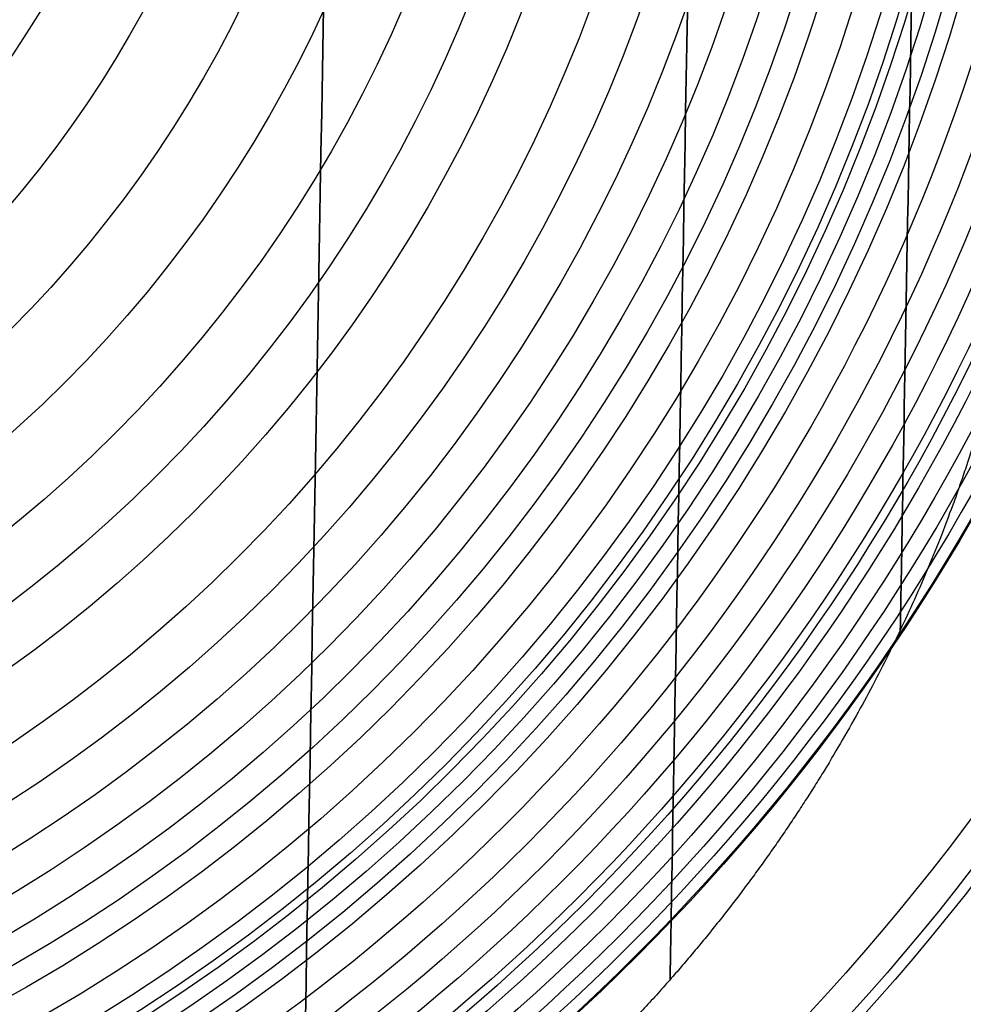
# Model space of a CAD drawing. Units: millimetres. Extents: x -1927 to -1613, y -1194 to -923.
# Drawn here: x -1728 to -1683, y -1134 to -1086 of the extents above; entities that cross this region are included whole.
import ezdxf

# ---------------------------------------------------------------- set-up
doc = ezdxf.new("R2010")
doc.units = ezdxf.units.MM
doc.header["$MEASUREMENT"] = 0
for name, color, linetype, true_color in [('Layer 10', 7, 'Continuous', 0xff0400), ('Layer 11', 7, 'Continuous', 0xdfd4d4), ('Layer 12', 7, 'Continuous', 0xbeb00d)]:
    doc.layers.add(name, color=color, linetype=linetype, true_color=true_color)

msp = doc.modelspace()

# ---------------------------------------------------------------- linework, layer by layer
at = {"layer": 'Layer 10'}
for centre, radius in [((-1768.972, -1060.545, 49.772), 109.957), ((-1768.972, -1060.545, 51.315), 109.452), ((-1768.972, -1060.545, 51.975), 107.968), ((-1768.972, -1060.545, 51.975), 100.123), ((-1768.972, -1060.545, 51.419), 100.071), ((-1768.972, -1060.545, 46.683), 99.507), ((-1768.972, -1060.545, 42.751), 98.839), ((-1768.972, -1060.545, 39.246), 98.047), ((-1768.972, -1060.545, 36.136), 97.144), ((-1768.972, -1060.545, 15.924), 96.546), ((-1768.972, -1060.545, 33.38), 96.141), ((-1768.972, -1060.545, 30.933), 95.047), ((-1768.972, -1060.545, 28.745), 93.865), ((-1768.972, -1060.545, 26.764), 92.587), ((-1768.972, -1060.545, 24.937), 91.2), ((-1768.972, -1060.545, 23.329), 89.79), ((-1768.972, -1060.545, 22.585), 89.071), ((-1768.972, -1060.545, 21.834), 88.296), ((-1768.972, -1060.545, 21.152), 87.532), ((-1768.972, -1060.545, 20.823), 87.135), ((-1768.972, -1060.545, 20.192), 86.314), ((-1768.972, -1060.545, 19.289), 84.956), ((-1768.972, -1060.545, 18.412), 83.361), ((-1768.972, -1060.545, 17.842), 82.138), ((-1768.972, -1060.545, 17.277), 80.745), ((-1768.972, -1060.545, 16.718), 79.159), ((-1768.972, -1060.545, 16.171), 77.36), ((-1768.972, -1060.545, 15.64), 75.331), ((-1768.972, -1060.545, 15.13), 73.055), ((-1768.972, -1060.545, 14.558), 70.021), ((-1768.972, -1060.545, 14.163), 67.537), ((-1768.972, -1060.545, 13.775), 64.686), ((-1768.972, -1060.545, 13.383), 61.258), ((-1768.972, -1060.545, 13.038), 57.614), ((-1768.972, -1060.545, 12.724), 53.525), ((-1768.972, -1060.545, 12.462), 49.25)]:
    msp.add_circle(centre, radius, dxfattribs=at)
at = {"layer": 'Layer 11'}
msp.add_open_spline([(-1843.059, -1155.968, -1238.255), (-1836.669, -1179.378, -1238.255), (-1814.242, -1191.239, -1238.255), (-1767.492, -1193.738, -1238.255), (-1751.247, -1193.408, -1238.255), (-1697.709, -1192.638, -1238.255), (-1659.99, -1167.961, -1238.255), (-1641.981, -1138.384, -1238.255), (-1634.871, -1101.084, -1238.255), (-1634.62, -1087.765, -1238.255), (-1634.56, -1084.445, -1238.255), (-1634.501, -1081.114, -1238.255), (-1634.441, -1077.772, -1238.255)], degree=3, knots=[859.128303, 859.128303, 859.128303, 859.128303, 925.839066, 967.923015, 967.923015, 967.923015, 1022.992129, 1078.061242, 1087.241074, 1087.241074, 1087.241074, 1097.378852, 1097.378852, 1097.378852, 1097.378852], dxfattribs=at)
at = {"layer": 'Layer 12', "extrusion": (0.999839, -0.017945, -6.81761e-17)}
msp.add_arc((-1091.93, -1238.255, -1693.476), 85.832, 90, 270, dxfattribs=at)
at = {"layer": 'Layer 12', "extrusion": (0.999839, -0.017945, -2.86003e-16)}
msp.add_arc((-1091.93, -1238.255, -1676.023), 70.844, 90, 270, dxfattribs=at)
at = {"layer": 'Layer 12', "extrusion": (0.999839, -0.017945, -9.11149e-16)}
msp.add_arc((-1091.93, -1238.255, -1665.282), 53.868, 90, 270, dxfattribs=at)
at = {"layer": 'Layer 12'}
msp.add_rational_spline([(-1678.94, -1086.976, -1238.255), (-1678.948, -1088.151, -1238.255), (-1678.955, -1089.326, -1238.255), (-1678.962, -1090.501, -1238.255), (-1678.969, -1091.458, -1238.255), (-1679.043, -1092.412, -1238.255), (-1679.186, -1093.359, -1238.255), (-1679.345, -1094.415, -1238.255), (-1679.505, -1095.472, -1238.255), (-1679.664, -1096.529, -1238.255), (-1680.666, -1103.169, -1238.255), (-1682.7, -1109.665, -1238.255), (-1688.456, -1121.804, -1238.255), (-1692.184, -1127.459, -1238.255), (-1696.62, -1132.51, -1238.255), (-1701.713, -1138.31, -1238.255), (-1707.691, -1143.26, -1238.255), (-1720.992, -1151.108, -1238.255), (-1728.201, -1153.937, -1238.255), (-1735.737, -1155.627, -1238.255)], [1, 1, 1, 1, 0.998286049269, 0.998286049269, 1, 1, 1, 1, 1, 1, 1, 1, 1, 1, 1, 1, 1, 1], degree=3, knots=[701.362667, 701.362667, 701.362667, 701.362667, 704.843963, 704.843963, 704.843963, 707.712846, 707.712846, 707.712846, 710.928922, 710.928922, 710.928922, 731.13654, 731.13654, 751.380952, 751.380952, 751.380952, 774.5663, 774.5663, 797.772963, 797.772963, 797.772963, 797.772963], dxfattribs=at)

doc.saveas('drawing.dxf')
